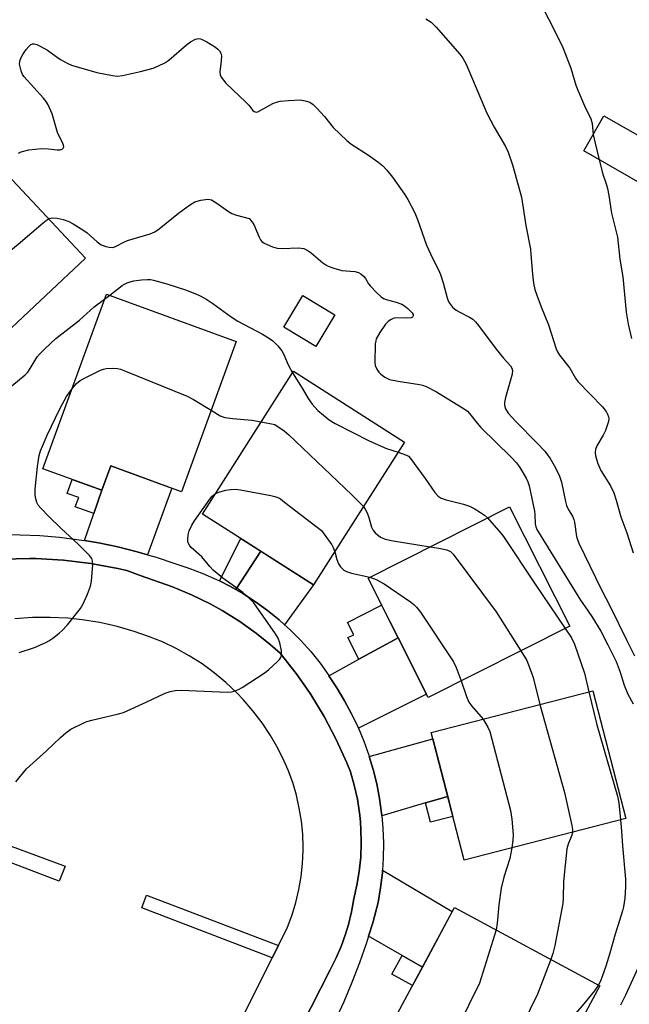
# Model space of a CAD drawing. Units: inches. Extents: x 1231771 to 1237771, y 573453 to 577453.
# Drawn here: x 1233168 to 1233341, y 575078 to 575357 of the extents above; entities that cross this region are included whole.
import ezdxf

# ---------------------------------------------------------------- set-up
doc = ezdxf.new("R2010")
doc.units = ezdxf.units.IN
doc.header["$MEASUREMENT"] = 0
for name, color, linetype in [('BLDG-Footprint', 5, 'Continuous'), ('TRANS-Driveway', 251, 'Continuous'), ('TRANS-Non Street Sidewalk', 7, 'Continuous'), ('TRANS-Road', 130, 'Continuous'), ('TRANS-Street Sidewalk', 7, 'Continuous'), ('Undefined', 1, 'Continuous')]:
    doc.layers.add(name, color=color, linetype=linetype)

msp = doc.modelspace()

# ---------------------------------------------------------------- linework, layer by layer
at = {"layer": 'BLDG-Footprint'}
for points, elevation in [([(1233365.95, 575311.61), (1233360.22, 575301.57), (1233328.01, 575319.99), (1233333.74, 575330.02)], 666.93), ([(1233186.39, 575289.57), (1233158.86, 575263.64), (1233133.85, 575290.19), (1233161.38, 575316.12)], 673.65), ([(1233229.21, 575265.91), (1233213.64, 575223.19), (1233193.59, 575230.5), (1233191.07, 575223.58), (1233174.24, 575229.71), (1233192.34, 575279.35)], 678.05), ([(1233257.27, 575273.48), (1233251.88, 575264.48), (1233242.8, 575269.91), (1233248.19, 575278.91)], 675.21), ([(1233277.05, 575237.28), (1233251.23, 575196.74), (1233219.66, 575216.84), (1233245.47, 575257.39)], 679.81), ([(1233324, 575185.01), (1233283.79, 575164.73), (1233266.69, 575198.64), (1233306.89, 575218.92)], 678.15), ([(1233339.92, 575130.34), (1233294.02, 575118.48), (1233284.65, 575154.73), (1233330.55, 575166.6)], 679.43), ([(1233332.56, 575082.83), (1233314.36, 575048.98), (1233273.04, 575071.2), (1233291.25, 575105.05)], 678.69)]:
    msp.add_lwpolyline(points, close=True, dxfattribs=dict(at, elevation=elevation))
at = {"layer": 'TRANS-Driveway'}
for points in [[(1233204.05, 575205.25), (1233201.07, 575206.13), (1233195.62, 575207.5), (1233190.13, 575208.64), (1233186.11, 575209.31), (1233188.77, 575216.98), (1233191.07, 575223.58), (1233193.59, 575230.5), (1233210.94, 575224.17)], [(1233242.97, 575185.38), (1233241.42, 575186.78), (1233238.12, 575189.45), (1233234.69, 575191.94), (1233231.13, 575194.25), (1233229.12, 575195.4), (1233236.19, 575206.31), (1233251.23, 575196.74)], [(1233263.97, 575155.98), (1233263.85, 575156.26), (1233262.03, 575160.08), (1233260.01, 575163.81), (1233257.8, 575167.43), (1233255.58, 575170.91), (1233264.08, 575175.57), (1233275.24, 575181.69), (1233283.31, 575165.68)], [(1233289.34, 575136.61), (1233283.01, 575134.75), (1233270.61, 575131.11), (1233270.55, 575131.81), (1233269.95, 575136.01), (1233269.15, 575140.17), (1233268.14, 575144.29), (1233267.04, 575147.92), (1233285.11, 575152.97)], [(1233282.15, 575088.13), (1233276.35, 575091.45), (1233266.84, 575096.9), (1233268.01, 575100.7), (1233269.57, 575106.48), (1233270.27, 575110.66), (1233270.76, 575114.88), (1233270.81, 575115.63), (1233290.62, 575103.89)]]:
    msp.add_lwpolyline(points, close=True, dxfattribs=at)
at = {"layer": 'TRANS-Non Street Sidewalk'}
for points in [[(1233191.07, 575223.58), (1233188.77, 575216.98), (1233183.5, 575218.91), (1233184.47, 575221.54), (1233181.23, 575222.72), (1233182.65, 575226.64)], [(1233236.19, 575206.31), (1233229.12, 575195.4), (1233227.45, 575196.36), (1233224.52, 575197.83), (1233230.52, 575209.92)], [(1233275.24, 575181.69), (1233264.08, 575175.57), (1233260.98, 575181.72), (1233262.61, 575182.54), (1233260.83, 575186.07), (1233270.56, 575190.97)], [(1233283.01, 575134.75), (1233289.34, 575136.61), (1233290.81, 575130.92), (1233284.43, 575129.27)], [(1233145.08, 575125.38), (1233145.73, 575129.67), (1233180.63, 575116.82), (1233178.9, 575112.51)], [(1233241.2, 575094.21), (1233239.46, 575090.71), (1233202.36, 575104.93), (1233203.75, 575108.56)], [(1233282.15, 575088.13), (1233279.35, 575082.93), (1233273.47, 575086.09), (1233276.35, 575091.45)]]:
    msp.add_lwpolyline(points, close=True, dxfattribs=at)
at = {"layer": 'TRANS-Road'}
for points in [[(1233162.78, 575204.06), (1233170.62, 575204.21), (1233172.28, 575204.17), (1233180.11, 575203.73), (1233184, 575203.25), (1233187.89, 575202.78), (1233195.6, 575201.36), (1233198.15, 575200.77), (1233201.92, 575199.42), (1233211.08, 575196.14), (1233216.52, 575193.91), (1233221.8, 575191.34), (1233225.25, 575189.43), (1233230.24, 575186.32), (1233235.02, 575182.9), (1233238.88, 575179.76), (1233239.58, 575179.19), (1233241.71, 575177.28), (1233246.27, 575171.55), (1233249.17, 575167.4), (1233250.45, 575165.58), (1233254.26, 575159.32), (1233257.67, 575152.83), (1233260.66, 575146.14), (1233261.66, 575143.63), (1233262.77, 575139.78), (1233263.65, 575135.87), (1233264.27, 575131.91), (1233264.34, 575131.31), (1233264.51, 575129.32), (1233264.68, 575127.32), (1233264.76, 575123.31), (1233264.6, 575119.31), (1233264.18, 575115.32), (1233263.51, 575111.37), (1233262.61, 575107.53), (1233261.97, 575103.84), (1233261.09, 575100.19), (1233260.29, 575097.52), (1233259.02, 575093.99), (1233257.53, 575090.55), (1233255.88, 575087.3), (1233245.09, 575066.1)], [(1233212.97, 575038.37), (1233233.11, 575077.97), (1233239.46, 575090.71), (1233241.2, 575094.21), (1233243.81, 575099.44), (1233245.12, 575102.93), (1233246.2, 575106.51), (1233247.06, 575110.14), (1233247.69, 575113.82), (1233248.08, 575117.53), (1233248.24, 575121.26), (1233248.25, 575122.17), (1233248.12, 575125.9), (1233247.76, 575129.62), (1233247.16, 575133.31), (1233246.33, 575136.95), (1233245.28, 575140.53), (1233244, 575144.04), (1233242.51, 575147.46), (1233240.8, 575150.78), (1233238.94, 575153.92), (1233236.57, 575157.49), (1233233.98, 575160.9), (1233231.18, 575164.15), (1233229.37, 575166.05), (1233226.26, 575168.99), (1233222.96, 575171.74), (1233219.51, 575174.27), (1233215.9, 575176.58), (1233212.15, 575178.66), (1233208.28, 575180.5), (1233204.3, 575182.09), (1233200.23, 575183.43), (1233200.2, 575183.44), (1233195.36, 575184.88), (1233190.43, 575186.01), (1233185.45, 575186.82), (1233181.42, 575187.25), (1233176.38, 575187.49), (1233171.33, 575187.43), (1233166.3, 575187.04)]]:
    msp.add_lwpolyline(points, dxfattribs=at)
at = {"layer": 'TRANS-Street Sidewalk'}
for points in [[(1233162.23, 575211), (1233167.84, 575210.98), (1233173.45, 575210.73), (1233179.03, 575210.26), (1233184.6, 575209.56), (1233186.11, 575209.31), (1233190.13, 575208.64), (1233195.62, 575207.5), (1233201.07, 575206.13), (1233204.05, 575205.25), (1233206.45, 575204.55), (1233211.76, 575202.75), (1233215.8, 575201.47), (1233219.77, 575199.97), (1233223.66, 575198.27), (1233224.52, 575197.83), (1233227.45, 575196.36), (1233229.12, 575195.4), (1233231.13, 575194.25), (1233234.69, 575191.94), (1233238.12, 575189.45), (1233241.42, 575186.78), (1233242.97, 575185.38), (1233244.57, 575183.94), (1233247.56, 575180.93), (1233250.39, 575177.77), (1233253.04, 575174.46), (1233255.51, 575171.01), (1233255.58, 575170.91), (1233257.8, 575167.43), (1233260.01, 575163.81), (1233262.03, 575160.08), (1233263.85, 575156.26), (1233263.97, 575155.98), (1233265.48, 575152.34), (1233266.91, 575148.35), (1233267.04, 575147.92), (1233268.14, 575144.29), (1233269.15, 575140.17), (1233269.95, 575136.01), (1233270.55, 575131.81), (1233270.61, 575131.11), (1233270.92, 575127.59), (1233271.08, 575123.35), (1233271.03, 575119.11), (1233270.81, 575115.63), (1233270.76, 575114.88), (1233270.27, 575110.66), (1233269.57, 575106.48), (1233268.01, 575100.7), (1233266.84, 575096.9), (1233266.24, 575094.98), (1233264.28, 575089.31), (1233262.12, 575083.73), (1233259.77, 575078.22), (1233257.23, 575072.79)], [(1233245.09, 575066.1), (1233255.88, 575087.3), (1233257.53, 575090.55), (1233259.02, 575093.99), (1233260.29, 575097.52), (1233261.09, 575100.19), (1233261.97, 575103.84), (1233262.61, 575107.53), (1233263.51, 575111.37), (1233264.18, 575115.32), (1233264.6, 575119.31), (1233264.76, 575123.31), (1233264.68, 575127.32), (1233264.51, 575129.32), (1233264.34, 575131.31), (1233264.27, 575131.91), (1233263.65, 575135.87), (1233262.77, 575139.78), (1233261.66, 575143.63), (1233260.66, 575146.14), (1233257.67, 575152.83), (1233254.26, 575159.32), (1233250.45, 575165.58), (1233249.17, 575167.4), (1233246.27, 575171.55), (1233241.71, 575177.28), (1233239.58, 575179.19), (1233238.88, 575179.76), (1233235.02, 575182.9), (1233230.24, 575186.32), (1233225.25, 575189.43), (1233221.8, 575191.34), (1233216.52, 575193.91), (1233211.08, 575196.14), (1233201.92, 575199.42), (1233198.15, 575200.77), (1233195.6, 575201.36), (1233187.89, 575202.78), (1233184, 575203.25), (1233180.11, 575203.73), (1233172.28, 575204.17), (1233170.62, 575204.21), (1233162.78, 575204.06)]]:
    msp.add_lwpolyline(points, dxfattribs=at)
at = {"layer": 'Undefined'}
for p, q in [((1233191.81, 575277.91, 676), (1233193.28, 575279.01, 676)), ((1233236.36, 575243.08, 678), (1233240.23, 575242.28, 678))]:
    msp.add_line(p, q, dxfattribs=at)
for points, elevation in [([(1233315.45, 575362.49), (1233319.33, 575355.02), (1233322, 575349.4), (1233324.31, 575343.48), (1233325.78, 575338.67), (1233326.27, 575337.3), (1233328.22, 575332.85), (1233330, 575329.11), (1233330.34, 575327.76), (1233330.68, 575324.66)], 668), ([(1233283.13, 575357.56), (1233284.67, 575356.56), (1233286.07, 575355.19), (1233292.74, 575347.47), (1233293.65, 575346.33), (1233294.57, 575344.66), (1233300.42, 575330.77), (1233302.57, 575326.76), (1233305.74, 575321.22), (1233306.54, 575319.68), (1233307.77, 575316.05), (1233310.31, 575306.87), (1233311.52, 575298.81), (1233312.81, 575292.05), (1233312.99, 575290.59), (1233313.39, 575285.03), (1233313.74, 575282.4), (1233314.07, 575280.67), (1233314.63, 575279), (1233315.9, 575275.72), (1233318.01, 575270.58), (1233320.15, 575263.77), (1233320.49, 575262.97), (1233321.08, 575262.02), (1233324.04, 575258.27), (1233325.65, 575255.44), (1233326.29, 575254.5), (1233333.28, 575247.3), (1233334.34, 575245.96), (1233334.74, 575245.23), (1233335.03, 575244.46), (1233335.13, 575243.94), (1233335.03, 575243.11), (1233334.17, 575240.59), (1233333.54, 575239.25), (1233331.71, 575236.21), (1233331.32, 575235.17), (1233331.25, 575234.4), (1233331.32, 575233.36), (1233331.97, 575231.16), (1233332.84, 575229.22), (1233335.58, 575224.81), (1233336.49, 575222.89), (1233337.2, 575220.81), (1233338.57, 575216.07), (1233340.24, 575211.49), (1233342.04, 575205.83)], 670), ([(1233167.32, 575319.41), (1233168.08, 575319.76), (1233170.31, 575320.28), (1233173.92, 575320.68), (1233175.86, 575320.64), (1233178.39, 575320.31), (1233179.17, 575320.28), (1233179.8, 575320.49), (1233180.07, 575320.78), (1233180.2, 575321.15), (1233180.16, 575321.61), (1233179.99, 575322.1), (1233178.44, 575325.21), (1233176.92, 575330.53), (1233175.8, 575333.11), (1233175.21, 575334.04), (1233174.49, 575334.96), (1233169, 575341.05), (1233168.51, 575341.77), (1233168.09, 575342.8), (1233167.81, 575343.87), (1233167.69, 575344.68), (1233167.78, 575345.52), (1233168.05, 575346.36), (1233168.57, 575347.42), (1233169.56, 575348.87), (1233170.3, 575349.72), (1233170.89, 575350.2), (1233171.32, 575350.4), (1233171.78, 575350.46), (1233172.54, 575350.25), (1233173.32, 575349.9), (1233175.63, 575348.61), (1233178.06, 575346.81), (1233179.31, 575346.01), (1233181.36, 575344.83), (1233182.44, 575344.37), (1233189.59, 575342.33), (1233194.05, 575341.4), (1233195.49, 575341.27), (1233196.92, 575341.44), (1233202.04, 575342.58), (1233205.59, 575343.55), (1233207.17, 575344.16), (1233208.93, 575345.05), (1233210.12, 575345.84), (1233215.06, 575350.14), (1233216.21, 575351.03), (1233217.61, 575351.76), (1233218.58, 575351.91), (1233219.06, 575351.85), (1233219.59, 575351.68), (1233220.87, 575351), (1233223.38, 575349.45), (1233224.05, 575348.92), (1233224.43, 575348.49), (1233224.85, 575347.76), (1233225.03, 575346.98), (1233224.98, 575345.61), (1233224.61, 575342.48), (1233224.68, 575341.67), (1233224.98, 575340.97), (1233225.57, 575340.09), (1233226.29, 575339.24), (1233231.95, 575333.86), (1233232.78, 575332.99), (1233233.96, 575331.53), (1233234.3, 575331.22), (1233234.85, 575331.05), (1233235.34, 575331.15), (1233239.67, 575333.46), (1233240.71, 575333.87), (1233241.74, 575334.1), (1233244.08, 575334.34), (1233247.36, 575334.51), (1233248.78, 575334.27), (1233250.13, 575333.82), (1233251.08, 575333.22), (1233252.13, 575332.2), (1233254.31, 575329.81), (1233256.77, 575326.7), (1233260.62, 575322.95), (1233261.77, 575322.07), (1233266.86, 575318.8), (1233269.48, 575316.91), (1233270.85, 575315.82), (1233272.01, 575314.56), (1233273.64, 575312.56), (1233277.07, 575307.72), (1233277.98, 575306.24), (1233280, 575302.41), (1233280.79, 575300.52), (1233283.34, 575293.27), (1233285.02, 575289.57), (1233286.73, 575286.19), (1233287.32, 575284.88), (1233288.06, 575282.49), (1233289.14, 575278.24), (1233289.45, 575277.44), (1233289.86, 575276.72), (1233290.7, 575275.63), (1233291.73, 575274.75), (1233292.54, 575274.25), (1233295.53, 575272.78), (1233296.45, 575272.19), (1233297.23, 575271.49), (1233298.09, 575270.45), (1233303.1, 575263.72), (1233305.2, 575261.09), (1233307.13, 575258.92), (1233307.57, 575258.28), (1233307.78, 575257.59), (1233307.67, 575256.55), (1233305.74, 575249.94), (1233305.42, 575248.55), (1233305.43, 575247.74), (1233305.78, 575246.7), (1233306.54, 575245.53), (1233308.64, 575243.16), (1233314.63, 575237.12), (1233316.94, 575234.66), (1233318.48, 575232.66), (1233320, 575229.98), (1233321.1, 575227.56), (1233321.69, 575225.93), (1233322.8, 575220.4), (1233323.09, 575219.25), (1233323.66, 575218.05), (1233324.81, 575216.28), (1233325.21, 575215.33), (1233325.39, 575214.56), (1233325.97, 575210.49), (1233326.18, 575209.64), (1233326.6, 575208.55), (1233332.89, 575195.54), (1233335.56, 575190.43), (1233340.2, 575180.92), (1233342.43, 575176.58)], 672), ([(1233330.68, 575324.66), (1233331.2, 575322.26), (1233332.4, 575317.48)], 668), ([(1233332.4, 575317.48), (1233333.45, 575313.4), (1233334.34, 575310.66), (1233334.71, 575309.29), (1233335.11, 575307.35), (1233335.83, 575302.34), (1233337.56, 575295.53), (1233338.27, 575289.29), (1233339.05, 575284.21), (1233340.02, 575274.16), (1233340.59, 575270.75), (1233341.55, 575266.72)], 668), ([(1233175.92, 575300.68), (1233176.51, 575300.88), (1233177.03, 575300.96), (1233178.39, 575300.89), (1233180.03, 575300.56), (1233181.62, 575299.97), (1233182.91, 575299.27), (1233185.92, 575297.42), (1233186.85, 575296.7), (1233189.7, 575294.2), (1233190.87, 575293.36), (1233191.38, 575293.11), (1233192.22, 575292.84), (1233193.08, 575292.66), (1233193.94, 575292.59), (1233194.46, 575292.67), (1233195.16, 575292.93), (1233197.26, 575294.13), (1233198.31, 575294.58), (1233204.77, 575296.5), (1233206.13, 575297.02), (1233207.33, 575297.84), (1233212.82, 575302.32), (1233215.98, 575304.59), (1233217.5, 575305.5), (1233219.17, 575305.98), (1233221.16, 575306.27), (1233221.71, 575306.23), (1233222.24, 575306.07), (1233223.75, 575305.19), (1233227.02, 575302.83), (1233227.98, 575302.25), (1233229.33, 575301.76), (1233232.92, 575300.79)], 674), ([(1233146.62, 575276.63), (1233167.26, 575293.53), (1233174.4, 575299.62), (1233175.31, 575300.33), (1233175.92, 575300.68)], 674), ([(1233232.92, 575300.79), (1233233.61, 575300.03), (1233234.23, 575299.09), (1233235.76, 575295.46), (1233236.15, 575294.71), (1233236.49, 575294.27), (1233237.15, 575293.78), (1233239.52, 575292.73), (1233240.91, 575292.37), (1233242.38, 575292.33), (1233246.84, 575292.47), (1233247.71, 575292.41), (1233248.4, 575292.25), (1233249.36, 575291.82), (1233250.52, 575291.07), (1233253.88, 575288.19), (1233254.72, 575287.61), (1233255.4, 575287.25), (1233257.01, 575286.68), (1233259.21, 575286.07), (1233262.9, 575285.74), (1233263.99, 575285.46), (1233264.66, 575285.08), (1233265.43, 575284.41), (1233265.93, 575283.75), (1233266.82, 575282.27), (1233267.35, 575281.61), (1233269.13, 575279.75), (1233270.38, 575278.59), (1233271.1, 575278.12), (1233271.88, 575277.75), (1233274.66, 575277.04), (1233276.28, 575276.43), (1233277.02, 575275.98), (1233277.96, 575275.26), (1233279.18, 575274.05), (1233279.47, 575273.5), (1233279.5, 575273.15), (1233279.33, 575272.82), (1233278.99, 575272.61), (1233277.75, 575272.48), (1233274.6, 575272.58), (1233273.79, 575272.42), (1233273.04, 575272.05), (1233272.36, 575271.56), (1233271.65, 575270.81), (1233270.02, 575268.38), (1233269.04, 575266.62), (1233268.87, 575266.08), (1233268.76, 575265.21), (1233268.63, 575259.87), (1233268.75, 575259.01), (1233269.15, 575258.04), (1233269.72, 575257.14), (1233270.28, 575256.55), (1233271.5, 575255.73), (1233272.83, 575255.1), (1233275.27, 575254.57), (1233281.28, 575253.69), (1233282.13, 575253.49), (1233283.22, 575253.06), (1233286.14, 575251.6), (1233294.32, 575246.57), (1233294.97, 575246.04), (1233295.55, 575245.43), (1233297.71, 575242.65), (1233298.77, 575241.44), (1233307.36, 575233.02), (1233308.83, 575231.36), (1233309.84, 575230.03), (1233311.62, 575227.06), (1233312.09, 575226), (1233312.45, 575224.89), (1233313.99, 575217.63), (1233314.11, 575216.69), (1233314.17, 575214.05), (1233314.33, 575213.23), (1233314.67, 575212.43), (1233327.09, 575192.41), (1233328.35, 575190.5), (1233330.32, 575187.77), (1233332.85, 575183.53), (1233334.87, 575179.69), (1233337.19, 575174.96), (1233338.33, 575171.9), (1233339.5, 575168.18), (1233340.55, 575165.69), (1233342.07, 575162.96)], 674), ([(1233193.28, 575279.01), (1233196.82, 575281.76), (1233197.5, 575282.19), (1233198.28, 575282.57), (1233199.09, 575282.85), (1233200.12, 575283.08), (1233202.31, 575283.36), (1233203.98, 575283.48), (1233204.84, 575283.44), (1233205.68, 575283.31), (1233209.53, 575282.28), (1233215.07, 575280.46), (1233218.64, 575279.06)], 676), ([(1233165.46, 575253.28), (1233169.23, 575256.44), (1233169.98, 575257.19), (1233170.68, 575258.16), (1233172.05, 575260.53), (1233172.67, 575261.46), (1233173.4, 575262.33), (1233174.83, 575263.75), (1233177.99, 575266.69), (1233184.69, 575271.92), (1233188.87, 575275.71), (1233191.81, 575277.91)], 676), ([(1233218.64, 575279.06), (1233220.63, 575277.95), (1233222.62, 575276.65), (1233227.77, 575272.87), (1233229.64, 575271.6), (1233236.68, 575267.9), (1233238.44, 575266.9), (1233239.62, 575266.07), (1233241.09, 575264.59), (1233242.2, 575263.2), (1233242.73, 575262.18), (1233243.98, 575259.26), (1233245.19, 575256.96)], 676), ([(1233182.5, 575252.36), (1233183.84, 575253.94), (1233184.91, 575254.81), (1233186.45, 575255.65), (1233190.66, 575257.72), (1233191.47, 575258.03), (1233192.3, 575258.2), (1233194.04, 575258.26), (1233195.49, 575258.16), (1233196.34, 575257.97), (1233197.72, 575257.46), (1233215.29, 575250.34), (1233217.12, 575249.36), (1233222.08, 575246.34)], 678), ([(1233245.19, 575256.96), (1233247.96, 575252.64), (1233249.7, 575249.69), (1233250.8, 575248.06), (1233252.43, 575246.25), (1233255.6, 575243.64), (1233257.33, 575242.55), (1233267.02, 575237.65), (1233271.91, 575235.47), (1233275.22, 575234.41)], 676), ([(1233167.53, 575177.47), (1233171.92, 575178.94), (1233175.17, 575180.36), (1233175.94, 575180.79), (1233177.11, 575181.6), (1233178.93, 575183), (1233179.75, 575183.73), (1233181.28, 575185.38), (1233184.97, 575190.05), (1233185.72, 575191.33), (1233186.94, 575194.05), (1233187.84, 575196.39), (1233188.14, 575197.75), (1233188.45, 575202.54), (1233188.42, 575203.41), (1233188.17, 575204.19), (1233187.5, 575205.08), (1233184.38, 575208.2), (1233179.4, 575212.82), (1233175.96, 575216.14), (1233173.71, 575218.47), (1233172.98, 575219.37), (1233172.59, 575220.1), (1233172.25, 575221.14), (1233172.05, 575222.21), (1233172.1, 575223.95), (1233172.72, 575230.37), (1233173.22, 575233.43), (1233173.58, 575234.78), (1233175.52, 575239.26), (1233179.06, 575246.69), (1233181, 575250.27), (1233182.5, 575252.36)], 678), ([(1233222.08, 575246.34), (1233224.69, 575244.78), (1233226.02, 575244.27), (1233228.25, 575243.95), (1233233.63, 575243.53), (1233236.36, 575243.08)], 678), ([(1233240.23, 575242.28), (1233242.84, 575240.49), (1233244.18, 575239.35), (1233262.06, 575222.27), (1233265.37, 575218.94)], 678), ([(1233275.22, 575234.41), (1233277.66, 575233.53), (1233278.14, 575233.25), (1233278.76, 575232.66), (1233282.93, 575226.92), (1233285.69, 575222.92), (1233286.61, 575221.92), (1233287.5, 575221.38), (1233288.86, 575220.85), (1233293.81, 575219.65), (1233295.49, 575219.06), (1233296.82, 575218.39), (1233298.61, 575217.32), (1233299.82, 575216.49), (1233300.63, 575215.76)], 676), ([(1233223.34, 575222.64), (1233224.61, 575223.15), (1233226.27, 575223.62), (1233227.6, 575223.85), (1233228.95, 575223.89), (1233230.4, 575223.69), (1233239.07, 575222.08), (1233240.22, 575221.83), (1233241.03, 575221.56), (1233241.78, 575221.13), (1233242.96, 575220.26), (1233253.43, 575212.13), (1233256.41, 575208.1), (1233256.82, 575207.34), (1233257.23, 575206.15)], 680), ([(1233166.6, 575140.76), (1233169.65, 575144.41), (1233175.28, 575149.57), (1233179.26, 575153.4), (1233180.78, 575154.72), (1233182.23, 575155.69), (1233185.96, 575157.56), (1233186.78, 575157.87), (1233188.16, 575158.27), (1233195.81, 575160.04), (1233197.21, 575160.45), (1233203.64, 575163.36), (1233209.03, 575165.96), (1233210.42, 575166.45), (1233211.84, 575166.67), (1233213.56, 575166.79), (1233226.7, 575166.24), (1233227.88, 575166.31), (1233228.66, 575166.51), (1233229.92, 575167.03), (1233230.93, 575167.6), (1233237.42, 575171.78), (1233238.54, 575172.7), (1233240.89, 575174.87), (1233241.48, 575175.48), (1233241.95, 575176.12), (1233242.14, 575176.87), (1233242.06, 575177.97), (1233241.62, 575180.24), (1233241.16, 575181.59), (1233240.38, 575182.85), (1233234.2, 575191.59), (1233233, 575192.85), (1233231.07, 575194.54), (1233225.46, 575198.61), (1233222.71, 575200.89), (1233221.69, 575201.95), (1233219.48, 575204.69), (1233216.45, 575207.35), (1233216.08, 575207.77), (1233215.67, 575208.47), (1233215.51, 575208.98), (1233215.45, 575209.52), (1233215.58, 575210.91), (1233215.89, 575212.03), (1233216.62, 575213.64), (1233217.4, 575214.89), (1233221.71, 575221.1), (1233222.42, 575221.94), (1233223.34, 575222.64)], 680), ([(1233265.37, 575218.94), (1233265.91, 575218.23), (1233266.41, 575217.21), (1233266.91, 575215.84), (1233267.71, 575213.1), (1233268.02, 575212.34), (1233268.68, 575211.49), (1233270.22, 575210.3), (1233270.71, 575210.04), (1233271.54, 575209.75), (1233273.87, 575209.22), (1233284.34, 575207.55)], 678), ([(1233300.63, 575215.76), (1233304.42, 575211.42), (1233305.19, 575210.43), (1233313.95, 575197.2), (1233322.66, 575184.33)], 676), ([(1233284.34, 575207.55), (1233286.84, 575207.18), (1233289.07, 575206.64), (1233290.08, 575206.2), (1233290.9, 575205.42), (1233303.11, 575189.02), (1233310.13, 575178.01)], 678), ([(1233257.23, 575206.15), (1233257.81, 575203.9), (1233258.28, 575202.65), (1233258.87, 575201.81), (1233259.83, 575200.93), (1233260.57, 575200.53), (1233261.99, 575200.07), (1233267.22, 575198.91)], 680), ([(1233267.22, 575198.91), (1233268.97, 575198.25), (1233271.3, 575197), (1233278.75, 575191.87), (1233279.68, 575191.16), (1233280.49, 575190.35), (1233281.55, 575188.94), (1233290.97, 575174.82), (1233291.75, 575173.23), (1233293.12, 575169.43)], 680), ([(1233322.66, 575184.33), (1233324.46, 575181.64), (1233325.33, 575179.85), (1233328.16, 575171.62), (1233329.4, 575166.3)], 676), ([(1233310.13, 575178.01), (1233311.81, 575175.23), (1233313.17, 575171.77), (1233313.59, 575170.36), (1233315.5, 575162.71)], 678), ([(1233293.12, 575169.43), (1233294.63, 575164.96), (1233295.31, 575163.37), (1233296.17, 575162.22), (1233299.4, 575158.55)], 680), ([(1233329.4, 575166.3), (1233331.69, 575156.95), (1233337.62, 575136.67), (1233337.98, 575134.75), (1233338.47, 575129.97)], 676), ([(1233315.5, 575162.71), (1233322.51, 575137.71), (1233324.59, 575128.37), (1233324.8, 575127.21), (1233324.82, 575126.44)], 678), ([(1233299.4, 575158.55), (1233300.74, 575156.33), (1233301.27, 575155.02), (1233307.14, 575132.63), (1233307.57, 575130.12), (1233307.94, 575125.68), (1233307.88, 575124.21), (1233307.56, 575121.98)], 680), ([(1233338.47, 575129.97), (1233338.66, 575127.99), (1233338.97, 575122.53), (1233339.88, 575113.14), (1233339.87, 575110.88), (1233339.65, 575107.68), (1233339.24, 575105.23), (1233338.97, 575104.12), (1233338.19, 575101.34), (1233336.95, 575097.47), (1233335.41, 575092.05), (1233334.27, 575088.39), (1233333.23, 575085.42), (1233332.7, 575084.1), (1233332.15, 575083.05)], 676), ([(1233324.82, 575126.44), (1233324.63, 575125.58), (1233323.55, 575123.06), (1233323.16, 575121.68), (1233322.2, 575112.44), (1233322.18, 575107.84), (1233322.06, 575106.15), (1233319.73, 575094.24), (1233319.2, 575091.98), (1233318.66, 575090.31)], 678), ([(1233307.56, 575121.98), (1233307.01, 575119.01), (1233305.26, 575113.69), (1233304.52, 575110.59), (1233303.83, 575105.78), (1233303.41, 575100.59), (1233303.08, 575098.68)], 680), ([(1233303.08, 575098.68), (1233298.32, 575083.52), (1233289.03, 575064.5), (1233288.39, 575062.95)], 680), ([(1233318.66, 575090.31), (1233314.86, 575080.4), (1233306.44, 575063.21), (1233306.07, 575062.16), (1233305.76, 575060.83), (1233305.26, 575056.83), (1233304.87, 575055.82), (1233304.07, 575054.52)], 678), ([(1233343.91, 575089.02), (1233339.87, 575080.14), (1233338.45, 575077.35)], 674), ([(1233332.15, 575083.05), (1233331.04, 575081.42), (1233327.53, 575077.07), (1233323.03, 575071.93), (1233322.24, 575070.72), (1233319.94, 575066.4), (1233318.73, 575063.71), (1233317.45, 575060.42), (1233314.83, 575049.87)], 676)]:
    msp.add_lwpolyline(points, dxfattribs=dict(at, elevation=elevation))

doc.saveas('drawing.dxf')
